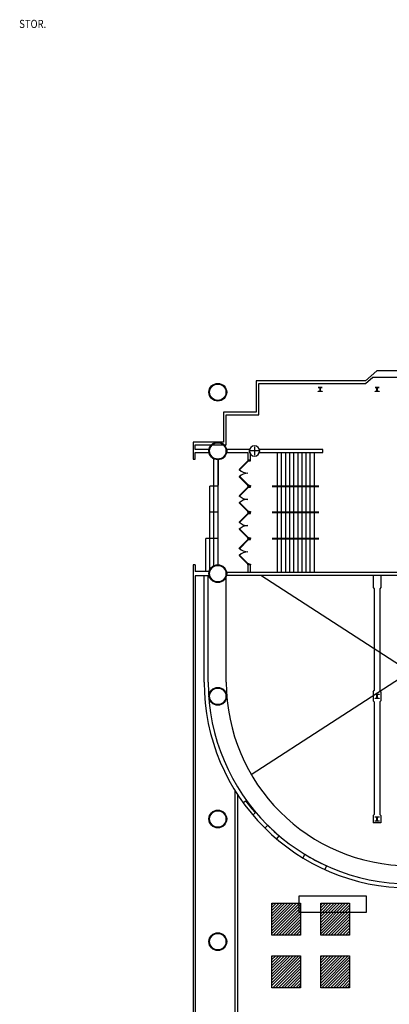
# Model space of a CAD drawing. Extents: x -9292 to 3367, y -1255 to 3884.
# Drawn here: x -2666 to -1580, y 995 to 3884 of the extents above; entities that cross this region are included whole.
import ezdxf

# ---------------------------------------------------------------- set-up
doc = ezdxf.new("R2010")
doc.units = 0
doc.header["$LTSCALE"] = 192
doc.header["$MEASUREMENT"] = 0
doc.linetypes.add('DASHED2', pattern=[0.375, 0.25, -0.125])
for name, color, linetype in [('30-A-COL', 250, 'Continuous'), ('_VIEWPORT', 7, 'Continuous'), ('_XREFS', 7, 'Continuous'), ('A-DOOR-EXTG-SCR', 250, 'Continuous'), ('A-EQPM-HP-EXST', 250, 'Continuous'), ('A-EQPM-OTHR', 2, 'Continuous'), ('A-FLOR-STRS-EXTG-SCR', 250, 'Continuous'), ('A-GLAZ', 4, 'Continuous'), ('A-WALL-ABOV', 3, 'DASHED2'), ('A-WALL-DEMO', 102, 'Continuous'), ('A-WALL-EXTG-SCR', 250, 'Continuous'), ('A-WALL-EXTR-SCR', 1, 'Continuous'), ('S-COLS-EXTG', 102, 'Continuous')]:
    doc.layers.add(name, color=color, linetype=linetype)
doc.styles.add('TXT', font='txt_____.ttf')

# ---------------------------------------------------------------- blocks, each defined once
blk = doc.blocks.new('*U6')
at = {"style": 'TXT', "width": 0.85}
blk.add_text('STOR.', height=24, dxfattribs=at).set_placement((-2667.3, 3859.8))
blk = doc.blocks.new('*X34')
at = {"color": 0}
for p, q in [((-5581.2, 2622.4), (-5500.8, 2702.9)), ((-5581.2, 2630.9), (-5509.2, 2702.9)), ((-5581.2, 2639.4), (-5517.7, 2702.9)), ((-5581.2, 2647.9), (-5526.2, 2702.9)), ((-5581.2, 2656.4), (-5534.7, 2702.9)), ((-5581.2, 2664.8), (-5543.2, 2702.9)), ((-5581.2, 2673.3), (-5551.7, 2702.9)), ((-5581.2, 2681.8), (-5560.1, 2702.9)), ((-5581.2, 2690.3), (-5568.6, 2702.9)), ((-5581.2, 2698.8), (-5577.1, 2702.9)), ((-5581.2, 2613.9), (-5497.2, 2697.9)), ((-5577.8, 2608.9), (-5497.2, 2689.5)), ((-5437.2, 2622.2), (-5356.5, 2702.9)), ((-5437.2, 2630.7), (-5365, 2702.9)), ((-5437.2, 2639.1), (-5373.5, 2702.9)), ((-5437.2, 2647.6), (-5382, 2702.9)), ((-5437.2, 2656.1), (-5390.4, 2702.9)), ((-5437.2, 2664.6), (-5398.9, 2702.9)), ((-5437.2, 2673.1), (-5407.4, 2702.9)), ((-5437.2, 2681.6), (-5415.9, 2702.9)), ((-5437.2, 2690.1), (-5424.4, 2702.9)), ((-5437.2, 2698.5), (-5432.9, 2702.9)), ((-5437.2, 2613.7), (-5353.2, 2697.7)), ((-5433.5, 2608.9), (-5353.2, 2689.2)), ((-5569.3, 2608.9), (-5497.2, 2681)), ((-5560.8, 2608.9), (-5497.2, 2672.5)), ((-5552.3, 2608.9), (-5497.2, 2664)), ((-5425, 2608.9), (-5353.2, 2680.7)), ((-5416.6, 2608.9), (-5353.2, 2672.2)), ((-5408.1, 2608.9), (-5353.2, 2663.7)), ((-5543.8, 2608.9), (-5497.2, 2655.5)), ((-5535.4, 2608.9), (-5497.2, 2647)), ((-5526.9, 2608.9), (-5497.2, 2638.5)), ((-5518.4, 2608.9), (-5497.2, 2630.1)), ((-5399.6, 2608.9), (-5353.2, 2655.3)), ((-5391.1, 2608.9), (-5353.2, 2646.8)), ((-5382.6, 2608.9), (-5353.2, 2638.3)), ((-5374.1, 2608.9), (-5353.2, 2629.8)), ((-5509.9, 2608.9), (-5497.2, 2621.6)), ((-5501.4, 2608.9), (-5497.2, 2613.1)), ((-5365.6, 2608.9), (-5353.2, 2621.3)), ((-5357.2, 2608.9), (-5353.2, 2612.8)), ((-5581.2, 2469.7), (-5502, 2548.9)), ((-5581.2, 2478.2), (-5510.5, 2548.9)), ((-5581.2, 2486.7), (-5519, 2548.9)), ((-5581.2, 2495.1), (-5527.5, 2548.9)), ((-5581.2, 2503.6), (-5536, 2548.9)), ((-5581.2, 2512.1), (-5544.4, 2548.9)), ((-5581.2, 2520.6), (-5552.9, 2548.9)), ((-5581.2, 2529.1), (-5561.4, 2548.9)), ((-5581.2, 2537.6), (-5569.9, 2548.9)), ((-5581.2, 2546.1), (-5578.4, 2548.9)), ((-5581.2, 2461.2), (-5497.2, 2545.2)), ((-5437.2, 2469.4), (-5357.8, 2548.9)), ((-5437.2, 2477.9), (-5366.3, 2548.9)), ((-5437.2, 2486.4), (-5374.7, 2548.9)), ((-5437.2, 2494.9), (-5383.2, 2548.9)), ((-5437.2, 2503.4), (-5391.7, 2548.9)), ((-5437.2, 2511.9), (-5400.2, 2548.9)), ((-5437.2, 2520.3), (-5408.7, 2548.9)), ((-5437.2, 2528.8), (-5417.2, 2548.9)), ((-5437.2, 2537.3), (-5425.6, 2548.9)), ((-5437.2, 2545.8), (-5434.1, 2548.9)), ((-5437.2, 2461), (-5353.2, 2545)), ((-5579, 2454.9), (-5497.2, 2536.7)), ((-5570.6, 2454.9), (-5497.2, 2528.2)), ((-5562.1, 2454.9), (-5497.2, 2519.7)), ((-5434.8, 2454.9), (-5353.2, 2536.5)), ((-5426.3, 2454.9), (-5353.2, 2528)), ((-5417.8, 2454.9), (-5353.2, 2519.5)), ((-5553.6, 2454.9), (-5497.2, 2511.3)), ((-5545.1, 2454.9), (-5497.2, 2502.8)), ((-5536.6, 2454.9), (-5497.2, 2494.3)), ((-5528.1, 2454.9), (-5497.2, 2485.8)), ((-5409.3, 2454.9), (-5353.2, 2511)), ((-5400.9, 2454.9), (-5353.2, 2502.5)), ((-5392.4, 2454.9), (-5353.2, 2494)), ((-5383.9, 2454.9), (-5353.2, 2485.6)), ((-5519.6, 2454.9), (-5497.2, 2477.3)), ((-5511.2, 2454.9), (-5497.2, 2468.8)), ((-5502.7, 2454.9), (-5497.2, 2460.3)), ((-5375.4, 2454.9), (-5353.2, 2477.1)), ((-5366.9, 2454.9), (-5353.2, 2468.6)), ((-5358.4, 2454.9), (-5353.2, 2460.1))]:
    blk.add_line(p, q, dxfattribs=at)
blk = doc.blocks.new('CONCEN3$0$W1212')
blk.add_lwpolyline([(6, -6), (5.75, -6, -0.4142136), (5.25, -5.5), (5.25, -0.75, 0.4142136), (4.75, -0.25), (-4.75, -0.25, 0.4142136), (-5.25, -0.75), (-5.25, -5.5, -0.4142136), (-5.75, -6), (-6, -6), (-6, 6), (-5.75, 6, -0.4142136), (-5.25, 5.5), (-5.25, 0.75, 0.4142136), (-4.75, 0.25), (4.75, 0.25, 0.4142136), (5.25, 0.75), (5.25, 5.5, -0.4142136), (5.75, 6), (6, 6)], format="xyb", close=True)

msp = doc.modelspace()

# ---------------------------------------------------------------- linework, layer by layer
at = {"layer": 'A-DOOR-EXTG-SCR', "color": 250, "linetype": 'Continuous'}
for points in [[(-1996, 2589.5), (-1994.8, 2588.3), (-2020.3, 2562.8), (-2021.5, 2564.1)], [(-1988, 2589.5), (-1988, 2591.5), (-1996, 2591.5), (-1996, 2589.5)], [(-1992.3, 2589.5), (-1992.3, 2588.9), (-1994.3, 2588.9), (-1994.3, 2589.5)], [(-1996, 2517.5), (-1994.8, 2518.7), (-2020.3, 2544.2), (-2021.5, 2543)], [(-1988, 2517.5), (-1988, 2515.5), (-1996, 2515.5), (-1996, 2517.5)], [(-1988, 2512.5), (-1988, 2514.5), (-1996, 2514.5), (-1996, 2512.5)], [(-1992.3, 2517.5), (-1992.3, 2518.1), (-1994.3, 2518.1), (-1994.3, 2517.5)], [(-1996, 2512.5), (-1994.8, 2511.3), (-2020.3, 2485.8), (-2021.5, 2487)], [(-1992.3, 2512.5), (-1992.3, 2511.9), (-1994.3, 2511.9), (-1994.3, 2512.5)], [(-1996, 2440.5), (-1994.8, 2441.7), (-2020.3, 2467.2), (-2021.5, 2466)], [(-1996, 2435.5), (-1994.8, 2434.3), (-2020.3, 2408.8), (-2021.5, 2410)], [(-1988, 2440.5), (-1988, 2438.5), (-1996, 2438.5), (-1996, 2440.5)], [(-1988, 2435.5), (-1988, 2437.5), (-1996, 2437.5), (-1996, 2435.5)], [(-1992.3, 2440.5), (-1992.3, 2441.1), (-1994.3, 2441.1), (-1994.3, 2440.5)], [(-1992.3, 2435.5), (-1992.3, 2434.9), (-1994.3, 2434.9), (-1994.3, 2435.5)], [(-1996, 2363.5), (-1994.8, 2364.7), (-2020.3, 2390.2), (-2021.5, 2389)], [(-1996, 2358.5), (-1994.8, 2357.3), (-2020.3, 2331.8), (-2021.5, 2333)], [(-1988, 2363.5), (-1988, 2361.5), (-1996, 2361.5), (-1996, 2363.5)], [(-1988, 2358.5), (-1988, 2360.5), (-1996, 2360.5), (-1996, 2358.5)], [(-1992.3, 2363.5), (-1992.3, 2364.1), (-1994.3, 2364.1), (-1994.3, 2363.5)], [(-1992.3, 2358.5), (-1992.3, 2357.9), (-1994.3, 2357.9), (-1994.3, 2358.5)], [(-1996, 2286.5), (-1994.8, 2287.7), (-2020.3, 2313.2), (-2021.5, 2311.9)], [(-1988, 2286.5), (-1988, 2284.5), (-1996, 2284.5), (-1996, 2286.5)], [(-1992.3, 2286.5), (-1992.3, 2287.1), (-1994.3, 2287.1), (-1994.3, 2286.5)]]:
    msp.add_lwpolyline(points, close=True, dxfattribs=at)
for centre, start, end in [((-1996, 2589.5), 225, 270), ((-1996, 2517.5), 90, 135), ((-1996, 2512.5), 225, 270), ((-1996, 2440.5), 90, 135), ((-1996, 2435.5), 225, 270), ((-1996, 2363.5), 90, 135), ((-1996, 2358.5), 225, 270), ((-1996, 2286.5), 90, 135)]:
    msp.add_arc(centre, 36, start, end, dxfattribs=at)
at = {"layer": 'A-EQPM-OTHR'}
for points in [[(-1925.1, 1291.2), (-1841.1, 1291.2), (-1841.1, 1197.2), (-1925.1, 1197.2)], [(-1781.1, 1291.2), (-1697.1, 1291.2), (-1697.1, 1197.2), (-1781.1, 1197.2)], [(-1925.1, 1137.2), (-1841.1, 1137.2), (-1841.1, 1043.2), (-1925.1, 1043.2)], [(-1781.1, 1137.2), (-1697.1, 1137.2), (-1697.1, 1043.2), (-1781.1, 1043.2)]]:
    msp.add_lwpolyline(points, close=True, dxfattribs=at)
at = {"layer": 'A-FLOR-STRS-EXTG-SCR'}
for p, q in [((-1909.6, 2614.5), (-1909.6, 2262.5)), ((-1897.6, 2614.5), (-1897.6, 2262.5)), ((-1885.6, 2614.5), (-1885.6, 2262.5)), ((-1873.6, 2614.5), (-1873.6, 2262.5)), ((-1861.6, 2614.5), (-1861.6, 2262.5)), ((-1849.6, 2614.5), (-1849.6, 2262.5)), ((-1837.6, 2614.5), (-1837.6, 2264.5)), ((-1837.6, 2614.5), (-1837.6, 2264.5)), ((-1837.6, 2614.5), (-1837.6, 2262.5)), ((-1825.6, 2614.5), (-1825.6, 2262.5)), ((-1813.6, 2614.5), (-1813.6, 2262.5)), ((-1801.6, 2614.5), (-1801.6, 2262.5)), ((-2095.4, 2281.9), (-2095.4, 2595.1)), ((-2083.4, 2284.5), (-2083.4, 2592.5)), ((-2083.4, 2592.5), (-2083.4, 2517.8)), ((-2107.4, 2270), (-2107.4, 2515.5)), ((-2083.4, 2515.5), (-2107.4, 2515.5)), ((-1924.7, 2516.5), (-1787.4, 2516.5)), ((-1924.7, 2514.5), (-1787.4, 2514.5)), ((-2083.4, 2438.5), (-2107.4, 2438.5)), ((-1924.7, 2439.5), (-1787.4, 2439.5)), ((-1924.7, 2437.5), (-1787.4, 2437.5)), ((-2119.4, 2264.5), (-2119.4, 2361.5)), ((-2083.4, 2361.5), (-2119.4, 2361.5)), ((-1924.7, 2362.5), (-1787.4, 2362.5)), ((-1924.7, 2360.5), (-1787.4, 2360.5))]:
    msp.add_line(p, q, dxfattribs=at)
at = {"layer": 'A-WALL-EXTG-SCR'}
for p, q in [((-1976.5, 2630.5), (-1976.5, 2606.5)), ((-1964.5, 2618.5), (-1988.5, 2618.5)), ((-1775.7, 2614.5), (-1775.7, 2622.5)), ((-2150.5, 2284.5), (-2156.5, 2284.5)), ((-2109.4, 2264.5), (-2150.5, 2264.5)), ((-2059.2, 1940.2), (-2059.2, 2254.5)), ((-2058.8, 2262.5), (-1259.7, 2262.5)), ((-2058.8, 2254.5), (-1259.7, 2254.5)), ((-1985.9, 1668.9), (-1083, 2254.5)), ((-1958, 2254.5), (-1055.1, 1668.9)), ((-1628.1, 2254.5), (-1628.1, 2217.9)), ((-1604.9, 2254.5), (-1604.9, 2217.9)), ((-2109.4, 2252.5), (-2150.5, 2252.5)), ((-2124.3, 1940.2), (-2124.3, 2252.5)), ((-2112.3, 1940.2), (-2112.3, 2252.5)), ((-1628.1, 2217.9), (-1625, 2214.4)), ((-1625, 2214.4), (-1625, 1915.5)), ((-1604.9, 2217.9), (-1608, 2214.4)), ((-1608, 2214.4), (-1608, 1915.5)), ((-1628.1, 1912), (-1625, 1915.5)), ((-1628.1, 1912), (-1628.1, 1885.4)), ((-1604.9, 1912), (-1608, 1915.5)), ((-1604.9, 1912), (-1604.9, 1885.4)), ((-1628.1, 1898.5), (-1628.1, 1900.5)), ((-1628.1, 1885.4), (-1625, 1881.9)), ((-1625, 1881.9), (-1625, 1551.8)), ((-1604.9, 1885.4), (-1608, 1881.9)), ((-1608, 1881.9), (-1608, 1551.8)), ((-2034.1, 1622.8), (-2034.1, 361.4)), ((-2026.1, 1610.2), (-2026.1, 373.5)), ((-2002.1, 1591.3), (-2009.4, 1585.9)), ((-1974.2, 1556.4), (-1981.4, 1550.2)), ((-1628.1, 1548.3), (-1625, 1551.8)), ((-1628.1, 1548.3), (-1628.1, 1527.7)), ((-1604.9, 1548.3), (-1608, 1551.8)), ((-1604.9, 1548.3), (-1604.9, 1527.7)), ((-1937.1, 1519.9), (-1945.6, 1511.4)), ((-1604.9, 1527.7), (-1628.1, 1527.7)), ((-1904.3, 1489.8), (-1912.1, 1480.6)), ((-1828.5, 1434.9), (-1834.8, 1424.6)), ((-1765.1, 1401.3), (-1770, 1390.4)), ((-1844.9, 1264.5), (-1844.9, 1312.8)), ((-1844.9, 1312.8), (-1648, 1312.8)), ((-1648, 1312.8), (-1648, 1264.5)), ((-1648, 1264.5), (-1844.9, 1264.5))]:
    msp.add_line(p, q, dxfattribs=at)
at = {"layer": 'A-WALL-EXTG-SCR', "color": 250, "linetype": 'Continuous'}
for p, q in [((-2058.1, 2622.5), (-2058.1, 2614.5)), ((-1990.7, 2622.5), (-2058.1, 2622.5)), ((-2058.1, 2614.5), (-1996, 2614.5)), ((-1996, 2614.5), (-1996, 2591.5)), ((-1991.5, 2618.5), (-1990.7, 2622.5)), ((-1991, 2616), (-1991.5, 2618.5)), ((-1990.4, 2612.8), (-1991, 2616)), ((-1988, 2609.3), (-1990.4, 2612.8)), ((-1988, 2591.5), (-1988, 2609.3)), ((-1775.7, 2622.5), (-1962.3, 2622.5)), ((-1962.3, 2622.5), (-1961.5, 2618.5)), ((-1961.5, 2618.5), (-1962.3, 2614.5)), ((-1962.3, 2614.5), (-1775.7, 2614.5)), ((-1775.7, 2614.5), (-1775.7, 2622.5)), ((-1996, 2591.5), (-1988, 2591.5)), ((-1988, 2515.5), (-1996, 2515.5)), ((-1996, 2515.5), (-1996, 2514.5)), ((-1996, 2514.5), (-1988, 2514.5)), ((-1988, 2514.5), (-1988, 2515.5)), ((-1988, 2438.5), (-1996, 2438.5)), ((-1996, 2438.5), (-1996, 2437.5)), ((-1996, 2437.5), (-1988, 2437.5)), ((-1988, 2437.5), (-1988, 2438.5)), ((-1988, 2361.5), (-1996, 2361.5)), ((-1996, 2361.5), (-1996, 2360.5)), ((-1996, 2360.5), (-1988, 2360.5)), ((-1988, 2360.5), (-1988, 2361.5)), ((-1988, 2284.5), (-1996, 2284.5)), ((-1996, 2284.5), (-1996, 2262.5)), ((-1988, 2262.5), (-1988, 2284.5)), ((-1996, 2262.5), (-1988, 2262.5))]:
    msp.add_line(p, q, dxfattribs=at)
at = {"layer": 'A-WALL-EXTG-SCR'}
for points in [[(-2156.5, 2284.5), (-2156.5, -231.9)], [(-2150.5, 2284.5), (-2150.5, 2264.5)], [(-2150.5, 2252.5), (-2150.5, -219.9)]]:
    msp.add_lwpolyline(points, dxfattribs=at)
for centre, radius in [((-2084.1, 2791), 26), ((-2084.1, 2791), 24), ((-2084.1, 2618.5), 26), ((-2084.1, 2618.5), 24), ((-2084.1, 2258.5), 26), ((-2084.1, 2258.5), 24), ((-2084.1, 1898.5), 26), ((-2084.1, 1898.5), 24), ((-2084.1, 1538.5), 26), ((-2084.1, 1538.5), 24), ((-2084.1, 1178.5), 26), ((-2084.1, 1178.5), 24)]:
    msp.add_circle(centre, radius, dxfattribs=at)
for centre, radius, start, end in [((-1520.5, 1940.2), 603.8, 180, 0), ((-1520.5, 1940.2), 591.8, 180, 0), ((-1520.5, 1940.2), 538.7, 180, 0), ((-1520.5, 1947.3), 598.9, 216.4777, 220.7473), ((-1520.5, 1940.2), 591.8, 225.252, 229.5638), ((-1520.5, 1940.2), 591.8, 238.6354, 245.5868)]:
    msp.add_arc(centre, radius, start, end, dxfattribs=at)
at = {"layer": 'A-WALL-EXTR-SCR', "color": 1, "linetype": 'Continuous'}
for p, q in [((-1650.8, 2816.5), (-1628.8, 2835.3)), ((-1617, 2853.3), (-1650.7, 2824.5)), ((-1628.8, 2835.3), (-1040.5, 2835.3)), ((-1028.5, 2853.3), (-1617, 2853.3)), ((-1971.3, 2824.5), (-1971.3, 2732.7)), ((-1650.7, 2824.5), (-1971.3, 2824.5)), ((-1963.3, 2724.7), (-1963.3, 2816.5)), ((-1963.3, 2816.5), (-1650.8, 2816.5)), ((-2067.7, 2732.7), (-2067.7, 2644.5)), ((-1971.3, 2732.7), (-2067.7, 2732.7)), ((-2059.7, 2636.5), (-2059.7, 2724.7)), ((-2059.7, 2724.7), (-1963.3, 2724.7)), ((-2156.5, 2644.5), (-2156.5, 2618.5)), ((-2067.7, 2644.5), (-2156.5, 2644.5)), ((-2150.5, 2622.5), (-2150.5, 2636.5)), ((-2150.5, 2636.5), (-2059.7, 2636.5)), ((-2156.5, 2618.5), (-2156.5, 2594.1)), ((-2109.8, 2622.5), (-2150.5, 2622.5)), ((-2150.5, 2594.1), (-2150.5, 2614.5)), ((-2150.5, 2614.5), (-2109.8, 2614.5)), ((-2109.8, 2614.5), (-2109.8, 2622.5)), ((-2156.5, 2594.1), (-2150.5, 2594.1))]:
    msp.add_line(p, q, dxfattribs=at)
at = {"layer": 'S-COLS-EXTG', "color": 102, "linetype": 'Continuous'}
for start, end in [(0, 180), (180, 0)]:
    msp.add_arc((-1976.5, 2618.5), 15, start, end, dxfattribs=at)

# ---------------------------------------------------------------- block references
at = {"layer": '30-A-COL', "xscale": 0.9975773462410871, "yscale": 0.9975773462410871, "rotation": 90.00000000000006}
for p in [(-1783.6, 2799.3), (-1616.5, 2799.3), (-1616.5, 1898.5), (-1616.5, 1538.5)]:
    msp.add_blockref('CONCEN3$0$W1212', p, dxfattribs=at)
at = {"layer": '_VIEWPORT'}
msp.add_blockref('*U6', (0, 0), dxfattribs=at)
at = {"layer": '_XREFS'}
msp.add_blockref('*U6', (0, 0), dxfattribs=at)
msp.add_blockref('*U6', (0, 0), dxfattribs=at)
msp.add_blockref('*U6', (0, 0), dxfattribs=at)
msp.add_blockref('*U6', (0, 0), dxfattribs=at)
msp.add_blockref('*U6', (0, 0), dxfattribs=at)
msp.add_blockref('*U6', (0, 0), dxfattribs=at)
msp.add_blockref('*U6', (0, 0), dxfattribs=at)
at = {"layer": 'A-EQPM-HP-EXST'}
msp.add_blockref('*U6', (0, 0), dxfattribs=at)
at = {"layer": 'A-EQPM-OTHR', "color": 102, "linetype": 'Continuous'}
msp.add_blockref('*X34', (3656.2, -1411.7), dxfattribs=at)
at = {"layer": 'A-GLAZ'}
msp.add_blockref('*U6', (0, 0), dxfattribs=at)
at = {"layer": 'A-WALL-ABOV'}
msp.add_blockref('*U6', (0, 0), dxfattribs=at)
msp.add_blockref('*U6', (0, 0), dxfattribs=at)
at = {"layer": 'A-WALL-DEMO'}
msp.add_blockref('*U6', (0, 0), dxfattribs=at)
at = {"layer": 'A-WALL-EXTG-SCR'}
msp.add_blockref('*U6', (0, 0), dxfattribs=at)

doc.saveas('drawing.dxf')
